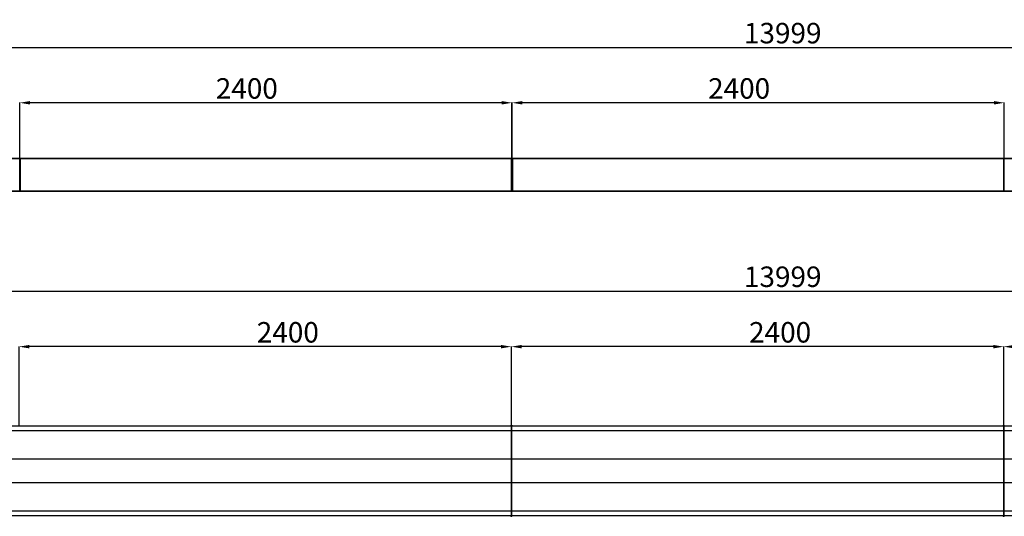
# Model space of a CAD drawing. Units: millimetres. Extents: x -13637 to 2262, y -1452 to 2634.
# Drawn here: x -6100 to -1300, y 212 to 2634 of the extents above; entities that cross this region are included whole.
import ezdxf

# ---------------------------------------------------------------- set-up
doc = ezdxf.new("R2010")
doc.units = ezdxf.units.MM
doc.header["$LTSCALE"] = 50
doc.layers.add('SOLARONICS_', color=7, linetype='Continuous', lineweight=35)
doc.layers.add('SOLARONICS_méretek', color=3, linetype='Continuous', lineweight=9)
doc.styles.add('Romans', font='romans.shx')
doc.dimstyles.new('Copy of ISO_R&D aucun', dxfattribs={"dimscale": 0, "dimtxt": 100, "dimasz": 50, "dimexe": 1.25, "dimexo": 0, "dimgap": 20, "dimtad": 3, "dimdec": 0, "dimlfac": -1, "dimdsep": 46, "dimtxsty": 'Romans', "dimcen": 2.5, "dimclrd": 256, "dimclre": 256, "dimclrt": 7, "dimadec": 0, "dimazin": 0, "dimtfac": 1, "dimtdec": 0, "dimtmove": 0, "dimatfit": 3, "dimfxl": 1, "dimtolj": 1, "dimtzin": 0, "dimarcsym": 0})

# ---------------------------------------------------------------- blocks, each defined once
blk = doc.blocks.new('*D116')
at = {"layer": 'Defpoints', "color": 0}
for p in [(-1303, 1039.2), (-1303, 655.5), (1097, 655.5)]:
    blk.add_point(p, dxfattribs=at)
at = {"layer": 'SOLARONICS_méretek', "lineweight": -2}
for p, q in [((-1303, 655.5), (-1303, 1040.4)), ((1047, 1039.2), (-1253, 1039.2)), ((1097, 655.5), (1097, 1040.4))]:
    blk.add_line(p, q, dxfattribs=at)
at = {"layer": 'SOLARONICS_méretek'}
for points in [[(-1253, 1047.5), (-1253, 1030.8), (-1303, 1039.2)], [(1047, 1047.5), (1047, 1030.8), (1097, 1039.2)]]:
    blk.add_solid(points, dxfattribs=at)
at = {"layer": 'SOLARONICS_méretek', "color": 7, "insert": (7.1, 1109.2), "char_height": 100, "attachment_point": 5, "style": 'Romans'}
blk.add_mtext('\\A1;2400', dxfattribs=at)
blk = doc.blocks.new('*D118')
at = {"layer": 'Defpoints', "color": 0}
for p in [(2219.3, 1310.2), (-11779.7, 508), (2219.3, 496.7)]:
    blk.add_point(p, dxfattribs=at)
at = {"layer": 'SOLARONICS_méretek', "lineweight": -2}
for p, q in [((-11779.7, 508), (-11779.7, 1311.5)), ((-11729.7, 1310.2), (2169.3, 1310.2)), ((2219.3, 496.7), (2219.3, 1311.5))]:
    blk.add_line(p, q, dxfattribs=at)
at = {"layer": 'SOLARONICS_méretek'}
for points in [[(-11729.7, 1318.6), (-11729.7, 1301.9), (-11779.7, 1310.2)], [(2169.3, 1318.6), (2169.3, 1301.9), (2219.3, 1310.2)]]:
    blk.add_solid(points, dxfattribs=at)
at = {"layer": 'SOLARONICS_méretek', "color": 7, "insert": (-2380.2, 1380.2), "char_height": 100, "attachment_point": 5, "style": 'Romans'}
blk.add_mtext('\\A1;13999', dxfattribs=at)
blk = doc.blocks.new('*D170')
at = {"layer": 'Defpoints', "color": 0}
for p in [(-3703, 1039.2), (-3703, 655.5), (-1303, 655.5)]:
    blk.add_point(p, dxfattribs=at)
at = {"layer": 'SOLARONICS_méretek', "lineweight": -2}
for p, q in [((-3703, 655.5), (-3703, 1040.4)), ((-1353, 1039.2), (-3653, 1039.2)), ((-1303, 655.5), (-1303, 1040.4))]:
    blk.add_line(p, q, dxfattribs=at)
at = {"layer": 'SOLARONICS_méretek'}
for points in [[(-3653, 1047.5), (-3653, 1030.8), (-3703, 1039.2)], [(-1353, 1047.5), (-1353, 1030.8), (-1303, 1039.2)]]:
    blk.add_solid(points, dxfattribs=at)
at = {"layer": 'SOLARONICS_méretek', "color": 7, "insert": (-2392.9, 1109.2), "char_height": 100, "attachment_point": 5, "style": 'Romans'}
blk.add_mtext('\\A1;2400', dxfattribs=at)
blk = doc.blocks.new('*D171')
at = {"layer": 'Defpoints', "color": 0}
for p in [(-6103, 1039.2), (-6103, 655.5), (-3703, 655.5)]:
    blk.add_point(p, dxfattribs=at)
at = {"layer": 'SOLARONICS_méretek', "lineweight": -2}
for p, q in [((-6103, 655.5), (-6103, 1040.4)), ((-3753, 1039.2), (-6053, 1039.2)), ((-3703, 655.5), (-3703, 1040.4))]:
    blk.add_line(p, q, dxfattribs=at)
at = {"layer": 'SOLARONICS_méretek'}
for points in [[(-6053, 1047.5), (-6053, 1030.8), (-6103, 1039.2)], [(-3753, 1047.5), (-3753, 1030.8), (-3703, 1039.2)]]:
    blk.add_solid(points, dxfattribs=at)
at = {"layer": 'SOLARONICS_méretek', "color": 7, "insert": (-4792.9, 1109.2), "char_height": 100, "attachment_point": 5, "style": 'Romans'}
blk.add_mtext('\\A1;2400', dxfattribs=at)
blk = doc.blocks.new('*D177')
at = {"layer": 'Defpoints', "color": 0}
for p in [(-3699.9, 2228.8), (-3699.9, 1957.7), (-1300, 1957.7)]:
    blk.add_point(p, dxfattribs=at)
at = {"layer": 'SOLARONICS_méretek', "lineweight": -2}
for p, q in [((-3699.9, 1957.7), (-3699.9, 2230.1)), ((-1350, 2228.8), (-3649.9, 2228.8)), ((-1300, 1957.7), (-1300, 2230.1))]:
    blk.add_line(p, q, dxfattribs=at)
at = {"layer": 'SOLARONICS_méretek'}
for points in [[(-3649.9, 2237.2), (-3649.9, 2220.5), (-3699.9, 2228.8)], [(-1350, 2237.2), (-1350, 2220.5), (-1300, 2228.8)]]:
    blk.add_solid(points, dxfattribs=at)
at = {"layer": 'SOLARONICS_méretek', "color": 7, "insert": (-2592.8, 2298.8), "char_height": 100, "attachment_point": 5, "style": 'Romans'}
blk.add_mtext('\\A1;2400', dxfattribs=at)
blk = doc.blocks.new('*D178')
at = {"layer": 'Defpoints', "color": 0}
for p in [(-6099.9, 2228.8), (-6099.9, 1957.7), (-3700, 1957.7)]:
    blk.add_point(p, dxfattribs=at)
at = {"layer": 'SOLARONICS_méretek', "lineweight": -2}
for p, q in [((-6099.9, 1957.7), (-6099.9, 2230.1)), ((-3750, 2228.8), (-6049.9, 2228.8)), ((-3700, 1957.7), (-3700, 2230.1))]:
    blk.add_line(p, q, dxfattribs=at)
at = {"layer": 'SOLARONICS_méretek'}
for points in [[(-6049.9, 2237.2), (-6049.9, 2220.5), (-6099.9, 2228.8)], [(-3750, 2237.2), (-3750, 2220.5), (-3700, 2228.8)]]:
    blk.add_solid(points, dxfattribs=at)
at = {"layer": 'SOLARONICS_méretek', "color": 7, "insert": (-4992.8, 2298.8), "char_height": 100, "attachment_point": 5, "style": 'Romans'}
blk.add_mtext('\\A1;2400', dxfattribs=at)
blk = doc.blocks.new('*D186')
at = {"layer": 'Defpoints', "color": 0}
for p in [(2219.3, 2498.6), (2219.3, 1980.4), (-11779.7, 1939.9)]:
    blk.add_point(p, dxfattribs=at)
at = {"layer": 'SOLARONICS_méretek', "lineweight": -2}
for p, q in [((-11779.7, 1939.9), (-11779.7, 2499.9)), ((-11729.7, 2498.6), (2169.3, 2498.6)), ((2219.3, 1980.4), (2219.3, 2499.9))]:
    blk.add_line(p, q, dxfattribs=at)
at = {"layer": 'SOLARONICS_méretek'}
for points in [[(-11729.7, 2507), (-11729.7, 2490.3), (-11779.7, 2498.6)], [(2169.3, 2507), (2169.3, 2490.3), (2219.3, 2498.6)]]:
    blk.add_solid(points, dxfattribs=at)
at = {"layer": 'SOLARONICS_méretek', "color": 7, "insert": (-2380.2, 2568.6), "char_height": 100, "attachment_point": 5, "style": 'Romans'}
blk.add_mtext('\\A1;13999', dxfattribs=at)
blk = doc.blocks.new('HPL36')
at = {"layer": 'SOLARONICS_', "color": 7, "linetype": 'Continuous', "lineweight": 15}
for p, q in [((0, 438), (-12460, 438)), ((0, 437.6), (-12460, 437.6)), ((0, 415.9), (-12460, 415.9)), ((0, 277.3), (-12460, 277.3)), ((0, 275.9), (-12460, 275.9)), ((0, 162), (-12460, 162)), ((0, 160.7), (-12460, 160.7)), ((0, 22.1), (-12460, 22.1)), ((0, 0.4), (-12460, 0.4)), ((0, 0), (-12460, 0))]:
    blk.add_line(p, q, dxfattribs=at)
at = {"layer": 'SOLARONICS_'}
for p, q in [((-5030, 438), (-5030, 0)), ((-2630, 438), (-2630, 0))]:
    blk.add_line(p, q, dxfattribs=at)
at = {"layer": 'SOLARONICS_', "color": 252, "linetype": 'Continuous', "lineweight": 15}
for p, q in [((0, 414.4), (-12460, 414.4)), ((0, 23.6), (-12460, 23.6))]:
    blk.add_line(p, q, dxfattribs=at)
at = {"layer": 'SOLARONICS_'}
for points in [[(-5031.5, 438), (-5028.5, 438), (-5028.5, 441), (-5031.5, 441)], [(-2631.5, 438), (-2628.5, 438), (-2628.5, 441), (-2631.5, 441)], [(-5031.5, 0), (-5028.5, 0), (-5028.5, -3), (-5031.5, -3)], [(-2631.5, 0), (-2628.5, 0), (-2628.5, -3), (-2631.5, -3)]]:
    blk.add_lwpolyline(points, close=True, dxfattribs=at)
blk = doc.blocks.new('HPL36_Front')
at = {"layer": 'SOLARONICS_'}
for p, q in [((0, 160.8), (-12459.9, 160.8)), ((-7429.9, 160.8), (-7429.9, 0)), ((-7429.9, 160.8), (-7429.9, 0)), ((-7429.9, 160.8), (-7429.9, 0)), ((-7429.9, 160.8), (-7429.9, 0)), ((-7429.9, 160.8), (-7429.9, 0)), ((-7429.9, 160.8), (-7429.9, 0)), ((-7426.9, 160.8), (-7426.9, 0)), ((-7426.9, 160.8), (-7426.9, 0)), ((-7426.9, 160.8), (-7426.9, 0)), ((-7426.9, 160.8), (-7426.9, 0)), ((-7426.9, 160.8), (-7426.9, 0)), ((-7426.9, 160.8), (-7426.9, 0)), ((-5032.9, 160.8), (-5032.9, 0)), ((-5032.9, 160.8), (-5032.9, 0)), ((-5032.9, 160.8), (-5032.9, 0)), ((-5029.9, 160.8), (-5029.9, 0)), ((-5029.9, 160.8), (-5029.9, 0)), ((-5029.9, 160.8), (-5029.9, 0)), ((-5026.9, 160.8), (-5026.9, 0)), ((-5026.9, 160.8), (-5026.9, 0)), ((-5026.9, 160.8), (-5026.9, 0)), ((-2632.9, 160.8), (-2632.9, 0)), ((-2632.9, 160.8), (-2632.9, 0)), ((-2632.9, 160.8), (-2632.9, 0)), ((-12459.9, 0), (0, 0))]:
    blk.add_line(p, q, dxfattribs=at)

msp = doc.modelspace()

# ---------------------------------------------------------------- block references
at = {"layer": 'SOLARONICS_'}
for name, p in [('HPL36_Front', (1330, 1796.9)), ('HPL36', (1327, 214.5))]:
    msp.add_blockref(name, p, dxfattribs=at)

# ---------------------------------------------------------------- dimensions: what is measured, and where the dimension line sits
at = {"layer": 'SOLARONICS_méretek'}
for base, p1, p2, picture, middle in [((2219.3, 2498.6), (-11779.7, 1939.9), (2219.3, 1980.4), '*D186', (-2380.2, 2498.6)), ((-6099.9, 2228.8), (-3700, 1957.7), (-6099.9, 1957.7), '*D178', (-4992.8, 2228.8)), ((-3699.9, 2228.8), (-1300, 1957.7), (-3699.9, 1957.7), '*D177', (-2592.8, 2228.8)), ((2219.3, 1310.2), (-11779.7, 508), (2219.3, 496.7), '*D118', (-2380.2, 1310.2)), ((-6103, 1039.2), (-3703, 655.5), (-6103, 655.5), '*D171', (-4792.9, 1039.2)), ((-3703, 1039.2), (-1303, 655.5), (-3703, 655.5), '*D170', (-2392.9, 1039.2)), ((-1303, 1039.2), (1097, 655.5), (-1303, 655.5), '*D116', (7.1, 1039.2))]:
    dim = msp.add_linear_dim(base=base, p1=p1, p2=p2, dimstyle='Copy of ISO_R&D aucun', override={"dimscale": 1}, dxfattribs=at)
    dim.commit()
    dim.dimension.update_dxf_attribs({"geometry": picture, "text_midpoint": middle, "dimtype": 160})

doc.saveas('drawing.dxf')
